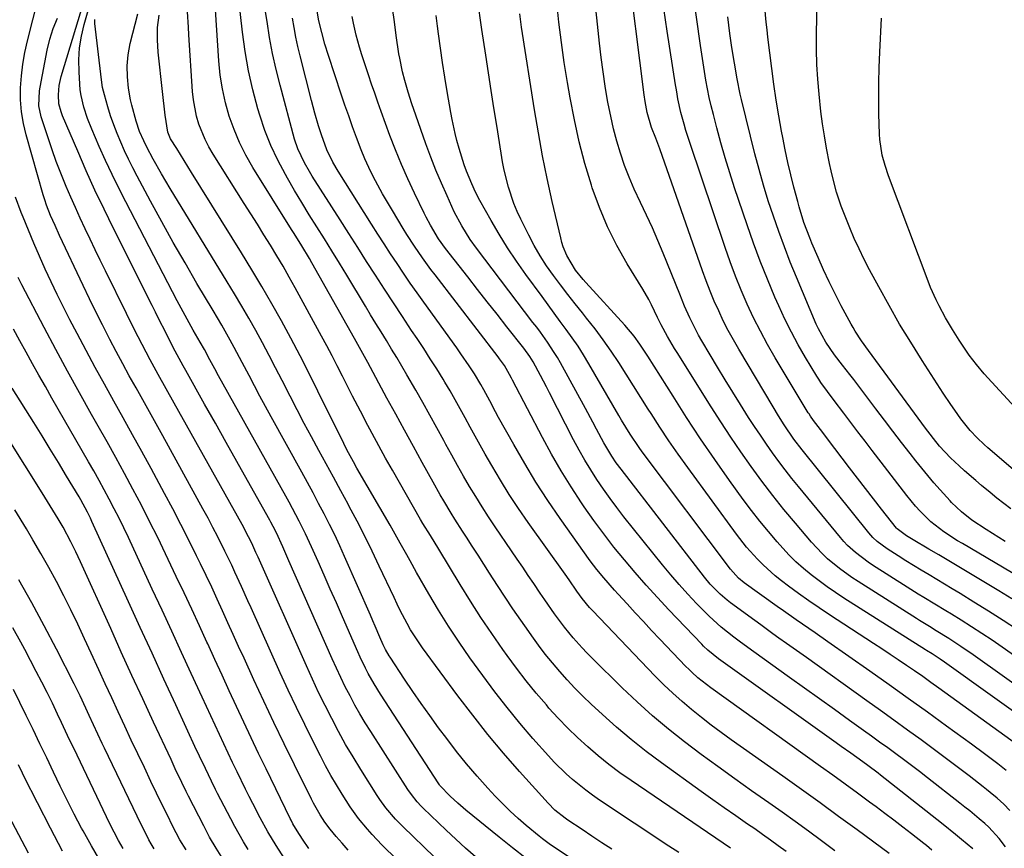
# Model space of a CAD drawing. Units: inches. Extents: x 1831303 to 1836640, y 473856 to 480303.
# Drawn here: x 1833792 to 1834072, y 474985 to 475221 of the extents above; entities that cross this region are included whole.
import ezdxf

# ---------------------------------------------------------------- set-up
doc = ezdxf.new("R2010")
doc.units = ezdxf.units.IN
doc.header["$MEASUREMENT"] = 0
doc.layers.add('7', color=7, linetype='Continuous')
doc.layers.add('8', color=7, linetype='Continuous')

msp = doc.modelspace()

# ---------------------------------------------------------------- linework, layer by layer
at = {"layer": '7', "color": 18}
for points in [[(1834078.83, 475061.22, 1958), (1834060.14, 475072.16, 1958), (1834058.79, 475072.97, 1958), (1834054.83, 475075.5, 1958), (1834051.14, 475078.4, 1958), (1834048.11, 475081.42, 1958), (1834046.79, 475082.86, 1958), (1834044.31, 475085.88, 1958), (1834034.47, 475098.67, 1958), (1834032.44, 475101.32, 1958), (1834030.41, 475103.97, 1958), (1834028.38, 475106.62, 1958), (1834026.36, 475109.27, 1958), (1834023.61, 475112.88, 1958), (1834021.68, 475115.45, 1958), (1834019.81, 475118.06, 1958), (1834019.23, 475118.96, 1958), (1834018.66, 475119.87, 1958), (1834015.48, 475125.13, 1958), (1834013.4, 475128.71, 1958), (1834011.43, 475132.35, 1958), (1834009.59, 475136.06, 1958), (1834007.86, 475139.82, 1958), (1834006.75, 475142.34, 1958), (1834004.6, 475147.42, 1958), (1834002.55, 475152.54, 1958), (1834000.63, 475157.71, 1958), (1833998.8, 475162.91, 1958), (1833995.26, 475173.46, 1958), (1833993.89, 475177.71, 1958), (1833992.57, 475181.97, 1958), (1833991.35, 475186.26, 1958), (1833990.19, 475190.57, 1958), (1833989.21, 475194.38, 1958), (1833988.62, 475196.8, 1958), (1833988.06, 475199.23, 1958), (1833987.1, 475204.13, 1958), (1833986.69, 475206.59, 1958), (1833985.91, 475211.51, 1958), (1833985.55, 475213.98, 1958), (1833981.21, 475245.02, 1958)], [(1834075.84, 475047.61, 1954), (1834071.75, 475050.3, 1954), (1834067.62, 475052.93, 1954), (1834063.45, 475055.51, 1954), (1834059.49, 475057.93, 1954), (1834057.28, 475059.26, 1954), (1834055.07, 475060.6, 1954), (1834052.86, 475061.93, 1954), (1834050.65, 475063.25, 1954), (1834048.44, 475064.58, 1954), (1834046.23, 475065.93, 1954), (1834044.04, 475067.29, 1954), (1834041.85, 475068.65, 1954), (1834038.68, 475070.66, 1954), (1834035.88, 475072.73, 1954), (1834034.62, 475073.93, 1954), (1834034.03, 475074.57, 1954), (1834033.46, 475075.24, 1954), (1834014.47, 475098.84, 1954), (1834012.14, 475101.92, 1954), (1834009.39, 475106.01, 1954), (1834007.79, 475108.56, 1954), (1834006.22, 475111.13, 1954), (1833996.45, 475127.48, 1954), (1833994.91, 475130.16, 1954), (1833993.44, 475132.87, 1954), (1833992.05, 475135.62, 1954), (1833990.73, 475138.41, 1954), (1833989.48, 475141.23, 1954), (1833988.3, 475144.08, 1954), (1833987.19, 475146.96, 1954), (1833986.13, 475149.85, 1954), (1833973.97, 475184.55, 1954), (1833972.83, 475187.63, 1954), (1833971.62, 475190.68, 1954), (1833970.37, 475194.91, 1954), (1833969.81, 475198, 1954), (1833969.53, 475199.99, 1954), (1833964.62, 475238.41, 1954)], [(1834083.38, 475034.35, 1952), (1834071.49, 475042.65, 1952), (1834068.61, 475044.63, 1952), (1834065.71, 475046.57, 1952), (1834062.78, 475048.46, 1952), (1834059.83, 475050.32, 1952), (1834057.03, 475052.05, 1952), (1834055.46, 475053.02, 1952), (1834052.31, 475054.93, 1952), (1834049.14, 475056.84, 1952), (1834047.57, 475057.8, 1952), (1834044.44, 475059.75, 1952), (1834034.56, 475066.01, 1952), (1834033.29, 475066.85, 1952), (1834029.67, 475069.59, 1952), (1834027.44, 475071.65, 1952), (1834026.4, 475072.76, 1952), (1834025.41, 475073.9, 1952), (1834013.48, 475088.37, 1952), (1834011.57, 475090.73, 1952), (1834009.69, 475093.12, 1952), (1834007.86, 475095.55, 1952), (1834006.07, 475098.01, 1952), (1834004.32, 475100.49, 1952), (1834002.6, 475103, 1952), (1834000.92, 475105.54, 1952), (1833999.27, 475108.09, 1952), (1833996.95, 475111.75, 1952), (1833994.74, 475115.27, 1952), (1833992.55, 475118.8, 1952), (1833990.4, 475122.35, 1952), (1833988.27, 475125.92, 1952), (1833985.92, 475129.91, 1952), (1833985.01, 475131.51, 1952), (1833983.32, 475134.76, 1952), (1833982.53, 475136.42, 1952), (1833981.04, 475139.78, 1952), (1833979.63, 475143.17, 1952), (1833974.93, 475154.82, 1952), (1833973.41, 475158.47, 1952), (1833971.84, 475162.1, 1952), (1833970.19, 475165.69, 1952), (1833968.48, 475169.26, 1952), (1833966.67, 475173.12, 1952), (1833965.24, 475176.46, 1952), (1833963.95, 475179.86, 1952), (1833962.76, 475183.3, 1952), (1833961.72, 475186.79, 1952), (1833960.78, 475190.3, 1952), (1833959.97, 475193.85, 1952), (1833959.27, 475197.42, 1952), (1833959.1, 475198.36, 1952), (1833958.43, 475202.43, 1952), (1833957.81, 475206.5, 1952), (1833957.28, 475210.59, 1952), (1833956.8, 475214.68, 1952), (1833955.17, 475230.05, 1952)], [(1833912.01, 474969.58, 1914), (1833894.81, 474986.42, 1914), (1833892, 474989.31, 1914), (1833890.66, 474990.81, 1914), (1833888.09, 474993.91, 1914), (1833885.74, 474997.17, 1914), (1833883.45, 475000.76, 1914), (1833881.83, 475003.44, 1914), (1833880.25, 475006.15, 1914), (1833878.75, 475008.9, 1914), (1833877.3, 475011.68, 1914), (1833875.23, 475015.76, 1914), (1833872.81, 475020.62, 1914), (1833870.44, 475025.49, 1914), (1833868.13, 475030.4, 1914), (1833865.87, 475035.33, 1914), (1833857.52, 475053.85, 1914), (1833856.61, 475055.88, 1914), (1833854.78, 475059.94, 1914), (1833852.95, 475063.99, 1914), (1833852.01, 475066.01, 1914), (1833850.08, 475070.01, 1914), (1833848.05, 475074.08, 1914), (1833846.68, 475076.74, 1914), (1833845.27, 475079.39, 1914), (1833843.84, 475082.02, 1914), (1833832.36, 475102.84, 1914), (1833830.47, 475106.27, 1914), (1833828.57, 475109.69, 1914), (1833826.67, 475113.11, 1914), (1833824.76, 475116.52, 1914), (1833822.86, 475119.94, 1914), (1833820.99, 475123.38, 1914), (1833819.15, 475126.83, 1914), (1833817.33, 475130.29, 1914), (1833815.21, 475134.43, 1914), (1833813.35, 475138.14, 1914), (1833811.53, 475141.88, 1914), (1833809.73, 475145.63, 1914), (1833803, 475159.9, 1914), (1833801.69, 475162.75, 1914), (1833800.43, 475165.62, 1914), (1833799.3, 475168.53, 1914), (1833798.8, 475170.01, 1914), (1833798.34, 475171.51, 1914), (1833793.48, 475188.52, 1914), (1833792.71, 475191.82, 1914), (1833792.15, 475195.15, 1914), (1833791.9, 475198.52, 1914), (1833791.88, 475201.91, 1914), (1833792.12, 475205.31, 1914), (1833792.5, 475208.68, 1914), (1833793.1, 475212.03, 1914), (1833793.83, 475215.35, 1914), (1833796.89, 475227.39, 1914)], [(1834023.84, 474984.71, 1932), (1834020.02, 474987.55, 1932), (1834016.29, 474990.29, 1932), (1834012.55, 474993.01, 1932), (1834008.78, 474995.7, 1932), (1834005, 474998.36, 1932), (1834000.1, 475001.78, 1932), (1833995.29, 475005.19, 1932), (1833990.5, 475008.64, 1932), (1833985.76, 475012.14, 1932), (1833981.04, 475015.69, 1932), (1833976.42, 475019.36, 1932), (1833971.9, 475023.13, 1932), (1833967.53, 475027.07, 1932), (1833963.25, 475031.12, 1932), (1833954.59, 475039.64, 1932), (1833953.21, 475041.02, 1932), (1833951.87, 475042.43, 1932), (1833949.27, 475045.33, 1932), (1833946.8, 475048.35, 1932), (1833943.95, 475052.19, 1932), (1833941.2, 475056.1, 1932), (1833939.85, 475058.08, 1932), (1833938.05, 475060.75, 1932), (1833936.48, 475063.09, 1932), (1833934.91, 475065.42, 1932), (1833933.34, 475067.74, 1932), (1833931.76, 475070.07, 1932), (1833927.08, 475076.92, 1932), (1833925.19, 475079.76, 1932), (1833923.33, 475082.63, 1932), (1833921.52, 475085.53, 1932), (1833919.76, 475088.45, 1932), (1833918.04, 475091.4, 1932), (1833916.34, 475094.37, 1932), (1833914.68, 475097.35, 1932), (1833913.05, 475100.35, 1932), (1833912.4, 475101.55, 1932), (1833910.44, 475105.15, 1932), (1833908.46, 475108.74, 1932), (1833906.45, 475112.31, 1932), (1833904.42, 475115.87, 1932), (1833901.91, 475120.2, 1932), (1833900.47, 475122.66, 1932), (1833899.02, 475125.12, 1932), (1833897.55, 475127.56, 1932), (1833896.07, 475129.99, 1932), (1833894.57, 475132.42, 1932), (1833893.09, 475134.85, 1932), (1833891.6, 475137.29, 1932), (1833890.13, 475139.73, 1932), (1833884.8, 475148.55, 1932), (1833882.69, 475152.02, 1932), (1833880.57, 475155.48, 1932), (1833878.43, 475158.92, 1932), (1833876.27, 475162.36, 1932), (1833874.13, 475165.8, 1932), (1833872.01, 475169.26, 1932), (1833869.93, 475172.75, 1932), (1833867.88, 475176.25, 1932), (1833867.3, 475177.26, 1932), (1833865.13, 475181.34, 1932), (1833863.16, 475185.51, 1932), (1833861.48, 475189.8, 1932), (1833860.01, 475194.18, 1932), (1833859.47, 475195.98, 1932), (1833858.02, 475201.36, 1932), (1833856.77, 475206.78, 1932), (1833855.82, 475212.25, 1932), (1833855.06, 475217.77, 1932), (1833854.04, 475227.1, 1932)], [(1834074.64, 475093.23, 1964), (1834067.41, 475099.41, 1964), (1834066.35, 475100.35, 1964), (1834064.31, 475102.3, 1964), (1834062.39, 475104.37, 1964), (1834059.75, 475107.68, 1964), (1834057.98, 475110.16, 1964), (1834056.86, 475111.77, 1964), (1834054.69, 475115.03, 1964), (1834048.67, 475124.33, 1964), (1834045.43, 475129.48, 1964), (1834042.28, 475134.67, 1964), (1834039.25, 475139.95, 1964), (1834036.32, 475145.27, 1964), (1834033.71, 475150.16, 1964), (1834032.19, 475153.1, 1964), (1834030.73, 475156.07, 1964), (1834029.36, 475159.08, 1964), (1834028.06, 475162.12, 1964), (1834026.36, 475166.31, 1964), (1834025.63, 475168.27, 1964), (1834024.33, 475172.26, 1964), (1834023.23, 475176.3, 1964), (1834022.76, 475178.35, 1964), (1834022.33, 475180.4, 1964), (1834021.48, 475184.8, 1964), (1834020.87, 475188.26, 1964), (1834020.31, 475191.72, 1964), (1834019.85, 475195.19, 1964), (1834019.31, 475200.14, 1964), (1834018.96, 475204.36, 1964), (1834018.71, 475208.59, 1964), (1834018.6, 475212.82, 1964), (1834018.59, 475217.06, 1964), (1834018.74, 475227.59, 1964)], [(1833921.46, 474982.96, 1918), (1833918.61, 474985.44, 1918), (1833915.82, 474987.99, 1918), (1833913.06, 474990.58, 1918), (1833906.59, 474996.8, 1918), (1833905.98, 474997.41, 1918), (1833904.81, 474998.67, 1918), (1833903.2, 475000.68, 1918), (1833902.23, 475002.1, 1918), (1833891.61, 475018.64, 1918), (1833890.06, 475021.13, 1918), (1833888.56, 475023.64, 1918), (1833887.12, 475026.19, 1918), (1833885.72, 475028.77, 1918), (1833884.38, 475031.38, 1918), (1833883.08, 475034.01, 1918), (1833881.84, 475036.66, 1918), (1833880.63, 475039.33, 1918), (1833868.33, 475067.28, 1918), (1833867.74, 475068.62, 1918), (1833866.56, 475071.28, 1918), (1833864.75, 475075.25, 1918), (1833863.83, 475077.07, 1918), (1833863.18, 475078.27, 1918), (1833862.85, 475078.86, 1918), (1833856.55, 475090.09, 1918), (1833853.49, 475095.54, 1918), (1833850.43, 475100.99, 1918), (1833847.37, 475106.45, 1918), (1833844.31, 475111.9, 1918), (1833838.94, 475121.46, 1918), (1833838.18, 475122.8, 1918), (1833835.93, 475126.94, 1918), (1833834.81, 475129.12, 1918), (1833833.23, 475132.25, 1918), (1833831.27, 475136.1, 1918), (1833830.3, 475138.03, 1918), (1833829.33, 475139.96, 1918), (1833818.33, 475161.9, 1918), (1833815.67, 475167.35, 1918), (1833813.07, 475172.82, 1918), (1833810.58, 475178.34, 1918), (1833808.15, 475183.9, 1918), (1833803.86, 475193.96, 1918), (1833803.43, 475195.06, 1918), (1833802.82, 475197.34, 1918), (1833802.71, 475199.98, 1918), (1833802.88, 475202.59, 1918), (1833803.44, 475205.16, 1918), (1833809.19, 475224.23, 1918)], [(1834063.08, 474985.25, 1938), (1834059.93, 474987.87, 1938), (1834058.18, 474989.31, 1938), (1834054.65, 474992.17, 1938), (1834052.87, 474993.59, 1938), (1834036.85, 475006.2, 1938), (1834036.13, 475006.75, 1938), (1834033.24, 475008.94, 1938), (1834031.77, 475010.01, 1938), (1834028.37, 475012.45, 1938), (1834025.61, 475014.42, 1938), (1834024.23, 475015.41, 1938), (1833990.72, 475039.38, 1938), (1833987.61, 475041.85, 1938), (1833986.45, 475042.94, 1938), (1833985.9, 475043.51, 1938), (1833976.52, 475053.33, 1938), (1833973.27, 475056.79, 1938), (1833970.08, 475060.3, 1938), (1833966.95, 475063.88, 1938), (1833963.88, 475067.49, 1938), (1833960.89, 475071.18, 1938), (1833957.98, 475074.93, 1938), (1833955.18, 475078.76, 1938), (1833952.45, 475082.65, 1938), (1833951.69, 475083.77, 1938), (1833948.72, 475088.31, 1938), (1833945.85, 475092.91, 1938), (1833943.14, 475097.6, 1938), (1833940.54, 475102.36, 1938), (1833931.97, 475118.7, 1938), (1833931.69, 475119.23, 1938), (1833931.15, 475120.29, 1938), (1833929.68, 475122.88, 1938), (1833928.34, 475124.78, 1938), (1833927.92, 475125.35, 1938), (1833909.98, 475148.65, 1938), (1833908.76, 475150.25, 1938), (1833906.4, 475153.51, 1938), (1833904.13, 475156.83, 1938), (1833901.95, 475160.21, 1938), (1833900.89, 475161.92, 1938), (1833897.78, 475167, 1938), (1833896.36, 475169.39, 1938), (1833894.97, 475171.8, 1938), (1833893.64, 475174.25, 1938), (1833892.34, 475176.71, 1938), (1833891.12, 475179.21, 1938), (1833889.96, 475181.74, 1938), (1833888.89, 475184.31, 1938), (1833887.55, 475187.8, 1938), (1833886.44, 475190.87, 1938), (1833885.34, 475193.95, 1938), (1833884.28, 475197.03, 1938), (1833883.24, 475200.13, 1938), (1833879.59, 475211.13, 1938), (1833878.57, 475214.39, 1938), (1833877.65, 475217.68, 1938), (1833876.83, 475221, 1938), (1833876.36, 475223.78, 1938)], [(1834073.66, 474996.18, 1942), (1834071.92, 474997.97, 1942), (1834070.02, 474999.68, 1942), (1834068.05, 475001.32, 1942), (1834067.05, 475002.12, 1942), (1834066.05, 475002.91, 1942), (1834062.07, 475005.99, 1942), (1834059.06, 475008.3, 1942), (1834056.04, 475010.59, 1942), (1834053, 475012.86, 1942), (1834049.94, 475015.11, 1942), (1834048.37, 475016.25, 1942), (1834044.52, 475019.06, 1942), (1834040.66, 475021.85, 1942), (1834036.8, 475024.64, 1942), (1834032.92, 475027.41, 1942), (1834015.7, 475039.7, 1942), (1834011.93, 475042.38, 1942), (1834010.05, 475043.71, 1942), (1834007.85, 475045.27, 1942), (1834006.13, 475046.5, 1942), (1834002.7, 475048.98, 1942), (1834000.99, 475050.23, 1942), (1833994.14, 475055.28, 1942), (1833993.1, 475056.09, 1942), (1833991.11, 475057.79, 1942), (1833988.35, 475060.59, 1942), (1833986.68, 475062.62, 1942), (1833962.92, 475093.35, 1942), (1833961.57, 475095.15, 1942), (1833960.3, 475097.01, 1942), (1833958.55, 475099.89, 1942), (1833958.01, 475100.88, 1942), (1833955.96, 475104.77, 1942), (1833954.91, 475106.73, 1942), (1833952.79, 475110.63, 1942), (1833945.67, 475123.59, 1942), (1833944.8, 475125.11, 1942), (1833943.9, 475126.6, 1942), (1833941.97, 475129.51, 1942), (1833939.93, 475132.34, 1942), (1833938.89, 475133.75, 1942), (1833937.84, 475135.14, 1942), (1833921.75, 475156.29, 1942), (1833919.97, 475158.75, 1942), (1833917.53, 475162.61, 1942), (1833915.43, 475166.66, 1942), (1833913.36, 475171.17, 1942), (1833911.74, 475174.83, 1942), (1833910.18, 475178.52, 1942), (1833908.73, 475182.24, 1942), (1833907.33, 475186, 1942), (1833904.44, 475194.13, 1942), (1833903.31, 475197.4, 1942), (1833902.26, 475200.69, 1942), (1833901.29, 475204, 1942), (1833900.65, 475206.52, 1942), (1833899.88, 475210.35, 1942), (1833899.67, 475211.63, 1942), (1833898.91, 475216.82, 1942), (1833898.36, 475220.71, 1942), (1833897.83, 475224.6, 1942)], [(1834075.61, 475014.99, 1946), (1834053.44, 475031.01, 1946), (1834051.15, 475032.65, 1946), (1834048.85, 475034.28, 1946), (1834046.54, 475035.88, 1946), (1834044.22, 475037.48, 1946), (1834041.89, 475039.05, 1946), (1834039.55, 475040.62, 1946), (1834037.21, 475042.17, 1946), (1834034.85, 475043.71, 1946), (1834022.3, 475051.86, 1946), (1834019.32, 475053.83, 1946), (1834016.38, 475055.85, 1946), (1834013.48, 475057.93, 1946), (1834010.61, 475060.05, 1946), (1834008.6, 475061.56, 1946), (1834006.79, 475063, 1946), (1834003.37, 475066.07, 1946), (1834001.75, 475067.71, 1946), (1833998.69, 475071.17, 1946), (1833995.85, 475074.8, 1946), (1833981.9, 475093.82, 1946), (1833979.19, 475097.6, 1946), (1833976.54, 475101.42, 1946), (1833973.97, 475105.3, 1946), (1833971.46, 475109.21, 1946), (1833970.69, 475110.45, 1946), (1833968.6, 475113.77, 1946), (1833966.51, 475117.09, 1946), (1833964.4, 475120.39, 1946), (1833962.28, 475123.69, 1946), (1833960.11, 475126.95, 1946), (1833957.87, 475130.16, 1946), (1833955.52, 475133.29, 1946), (1833953.1, 475136.38, 1946), (1833951.92, 475137.83, 1946), (1833949.81, 475140.47, 1946), (1833947.73, 475143.13, 1946), (1833945.68, 475145.81, 1946), (1833943.66, 475148.51, 1946), (1833941.73, 475151.28, 1946), (1833939.9, 475154.1, 1946), (1833938.22, 475157.01, 1946), (1833936.64, 475159.99, 1946), (1833934.38, 475164.53, 1946), (1833933.35, 475166.76, 1946), (1833932.4, 475169.02, 1946), (1833930.85, 475173.68, 1946), (1833929.65, 475178.46, 1946), (1833929.17, 475180.87, 1946), (1833928.75, 475183.3, 1946), (1833927.51, 475191.2, 1946), (1833926.73, 475196.21, 1946), (1833925.96, 475201.21, 1946), (1833925.18, 475206.21, 1946), (1833924.41, 475211.22, 1946), (1833923.29, 475218.54, 1946), (1833922.89, 475221.23, 1946), (1833922.4, 475224.61, 1946)], [(1834074.22, 475056.44, 1956), (1834070.51, 475058.69, 1956), (1834061.95, 475063.82, 1956), (1834059.1, 475065.52, 1956), (1834056.26, 475067.22, 1956), (1834053.42, 475068.92, 1956), (1834050.57, 475070.61, 1956), (1834046.13, 475073.26, 1956), (1834044.27, 475074.39, 1956), (1834041.56, 475076.36, 1956), (1834041.41, 475076.54, 1956), (1834037.1, 475081.99, 1956), (1834034.81, 475084.91, 1956), (1834032.53, 475087.83, 1956), (1834030.27, 475090.77, 1956), (1834028.02, 475093.72, 1956), (1834021.77, 475101.95, 1956), (1834020.36, 475103.81, 1956), (1834017.76, 475107.21, 1956), (1834016.87, 475108.44, 1956), (1834016.46, 475109.08, 1956), (1834016.26, 475109.4, 1956), (1834006.83, 475125.09, 1956), (1834004.67, 475128.83, 1956), (1834002.61, 475132.62, 1956), (1834000.67, 475136.48, 1956), (1833998.83, 475140.38, 1956), (1833997.12, 475144.34, 1956), (1833995.48, 475148.34, 1956), (1833993.96, 475152.38, 1956), (1833992.53, 475156.45, 1956), (1833982.49, 475186.37, 1956), (1833981.39, 475189.83, 1956), (1833980.88, 475191.58, 1956), (1833979.99, 475194.9, 1956), (1833979.12, 475198.84, 1956), (1833978.78, 475200.82, 1956), (1833978.62, 475201.82, 1956), (1833978.46, 475202.81, 1956), (1833976.09, 475218.11, 1956), (1833975.11, 475224.56, 1956)], [(1834073.94, 475082.1, 1962), (1834069.98, 475085.11, 1962), (1834068.04, 475086.66, 1962), (1834065.55, 475088.72, 1962), (1834063.94, 475090.09, 1962), (1834060.77, 475092.88, 1962), (1834059.2, 475094.31, 1962), (1834056.79, 475096.56, 1962), (1834053.62, 475099.91, 1962), (1834051.89, 475102.07, 1962), (1834049.39, 475105.38, 1962), (1834048.57, 475106.49, 1962), (1834033.39, 475127.19, 1962), (1834031.44, 475129.91, 1962), (1834029.59, 475132.69, 1962), (1834029.02, 475133.65, 1962), (1834028.48, 475134.62, 1962), (1834025.66, 475139.86, 1962), (1834023.9, 475143.24, 1962), (1834022.2, 475146.65, 1962), (1834020.59, 475150.11, 1962), (1834019.04, 475153.6, 1962), (1834017.27, 475157.73, 1962), (1834016.67, 475159.18, 1962), (1834015.03, 475163.58, 1962), (1834013.64, 475168.07, 1962), (1834013.23, 475169.59, 1962), (1834012.18, 475173.61, 1962), (1834011.3, 475177.15, 1962), (1834010.47, 475180.7, 1962), (1834009.71, 475184.26, 1962), (1834009, 475187.84, 1962), (1834008.67, 475189.56, 1962), (1834007.87, 475194.01, 1962), (1834007.13, 475198.47, 1962), (1834006.47, 475202.95, 1962), (1834005.87, 475207.43, 1962), (1834004.75, 475216.35, 1962), (1834004.5, 475218.48, 1962), (1834004.26, 475220.62, 1962), (1834003.86, 475224.9, 1962)], [(1833918.79, 474974.16, 1916), (1833900.72, 474991.63, 1916), (1833898.71, 474993.68, 1916), (1833895.92, 474996.96, 1916), (1833894.23, 474999.28, 1916), (1833893.44, 475000.47, 1916), (1833888.78, 475007.85, 1916), (1833886.6, 475011.4, 1916), (1833884.48, 475014.99, 1916), (1833882.46, 475018.63, 1916), (1833880.5, 475022.31, 1916), (1833878.62, 475026.03, 1916), (1833876.79, 475029.77, 1916), (1833875.02, 475033.54, 1916), (1833873.29, 475037.33, 1916), (1833859.54, 475068.25, 1916), (1833858.94, 475069.6, 1916), (1833857.72, 475072.3, 1916), (1833856.84, 475074.08, 1916), (1833854.97, 475077.61, 1916), (1833835.66, 475112.15, 1916), (1833833.38, 475116.24, 1916), (1833831.09, 475120.33, 1916), (1833828.84, 475124.44, 1916), (1833826.53, 475128.83, 1916), (1833824.26, 475133.26, 1916), (1833822.05, 475137.7, 1916), (1833816.06, 475149.87, 1916), (1833814.6, 475152.84, 1916), (1833813.15, 475155.82, 1916), (1833811.72, 475158.81, 1916), (1833810.3, 475161.8, 1916), (1833808.9, 475164.8, 1916), (1833807.52, 475167.82, 1916), (1833806.19, 475170.85, 1916), (1833804.87, 475173.89, 1916), (1833803.34, 475177.64, 1916), (1833802.05, 475180.96, 1916), (1833800.85, 475184.31, 1916), (1833799.71, 475187.68, 1916), (1833797.75, 475193.72, 1916), (1833797.13, 475196.85, 1916), (1833797.31, 475201.11, 1916), (1833797.48, 475202.17, 1916), (1833799.46, 475212.63, 1916), (1833800.22, 475215.76, 1916), (1833801.17, 475218.82, 1916), (1833802.42, 475221.77, 1916)], [(1833949.92, 474981.6, 1922), (1833942.49, 474986.69, 1922), (1833940.57, 474988.07, 1922), (1833939.64, 474988.8, 1922), (1833935.88, 474991.91, 1922), (1833933.6, 474993.9, 1922), (1833931.36, 474995.94, 1922), (1833929.21, 474998.06, 1922), (1833927.11, 475000.24, 1922), (1833924.99, 475002.53, 1922), (1833921.92, 475005.94, 1922), (1833918.94, 475009.41, 1922), (1833916.06, 475012.98, 1922), (1833913.27, 475016.62, 1922), (1833910.94, 475019.74, 1922), (1833908.44, 475023.16, 1922), (1833905.98, 475026.6, 1922), (1833903.58, 475030.08, 1922), (1833901.22, 475033.58, 1922), (1833897.11, 475039.79, 1922), (1833896.84, 475040.21, 1922), (1833895.83, 475041.99, 1922), (1833895.18, 475043.37, 1922), (1833894.25, 475045.54, 1922), (1833892.9, 475048.65, 1922), (1833892.22, 475050.21, 1922), (1833891.54, 475051.76, 1922), (1833884.18, 475068.49, 1922), (1833882.79, 475071.56, 1922), (1833881.36, 475074.61, 1922), (1833879.87, 475077.64, 1922), (1833878.34, 475080.64, 1922), (1833876.77, 475083.62, 1922), (1833875.18, 475086.6, 1922), (1833873.57, 475089.56, 1922), (1833871.95, 475092.52, 1922), (1833863.23, 475108.27, 1922), (1833861.63, 475111.18, 1922), (1833860.05, 475114.1, 1922), (1833858.49, 475117.04, 1922), (1833856.95, 475119.98, 1922), (1833855, 475123.73, 1922), (1833852.72, 475127.99, 1922), (1833851.56, 475130.11, 1922), (1833849.18, 475134.32, 1922), (1833847.97, 475136.41, 1922), (1833846.74, 475138.49, 1922), (1833842.12, 475146.26, 1922), (1833838.72, 475152.06, 1922), (1833835.37, 475157.89, 1922), (1833832.11, 475163.77, 1922), (1833828.9, 475169.68, 1922), (1833825.09, 475176.8, 1922), (1833823.86, 475179.19, 1922), (1833822.66, 475181.59, 1922), (1833821.51, 475184.01, 1922), (1833820.4, 475186.46, 1922), (1833819.37, 475188.93, 1922), (1833818.41, 475191.43, 1922), (1833817.54, 475193.97, 1922), (1833816.74, 475196.53, 1922), (1833815.75, 475199.93, 1922), (1833815.23, 475202.04, 1922), (1833814.9, 475204.18, 1922), (1833813.08, 475220.24, 1922), (1833813.01, 475221.44, 1922)], [(1833960.29, 474985.13, 1924), (1833957.46, 474986.98, 1924), (1833954.63, 474988.83, 1924), (1833951.81, 474990.7, 1924), (1833947.73, 474993.41, 1924), (1833946.97, 474993.94, 1924), (1833944.08, 474996.25, 1924), (1833942.12, 474998.22, 1924), (1833934.04, 475007.22, 1924), (1833929.46, 475012.47, 1924), (1833924.98, 475017.81, 1924), (1833920.66, 475023.27, 1924), (1833916.45, 475028.82, 1924), (1833906.37, 475042.48, 1924), (1833905.19, 475044.16, 1924), (1833902.98, 475047.63, 1924), (1833901.96, 475049.42, 1924), (1833900.05, 475053.07, 1924), (1833899.14, 475054.91, 1924), (1833898.25, 475056.77, 1924), (1833894.04, 475065.77, 1924), (1833891.99, 475070.04, 1924), (1833889.9, 475074.29, 1924), (1833887.73, 475078.51, 1924), (1833885.51, 475082.7, 1924), (1833885.16, 475083.35, 1924), (1833883.08, 475087.19, 1924), (1833880.99, 475091.03, 1924), (1833878.9, 475094.87, 1924), (1833876.8, 475098.7, 1924), (1833874.72, 475102.54, 1924), (1833872.66, 475106.4, 1924), (1833870.64, 475110.27, 1924), (1833868.64, 475114.16, 1924), (1833866.38, 475118.63, 1924), (1833864.54, 475122.2, 1924), (1833862.68, 475125.76, 1924), (1833860.78, 475129.3, 1924), (1833858.85, 475132.82, 1924), (1833856.88, 475136.32, 1924), (1833854.89, 475139.81, 1924), (1833852.84, 475143.26, 1924), (1833850.77, 475146.7, 1924), (1833834.49, 475173.3, 1924), (1833833.24, 475175.37, 1924), (1833832.02, 475177.45, 1924), (1833829.65, 475181.65, 1924), (1833827.82, 475185.02, 1924), (1833826.95, 475186.8, 1924), (1833825.78, 475189.54, 1924), (1833824.76, 475192.49, 1924), (1833823.55, 475197.01, 1924), (1833823.24, 475198.54, 1924), (1833822.66, 475201.85, 1924), (1833822.3, 475205.04, 1924), (1833822.22, 475208.21, 1924), (1833822.54, 475211.37, 1924), (1833823.14, 475214.52, 1924), (1833825.3, 475222.98, 1924)], [(1833979.38, 474984.17, 1926), (1833976.57, 474986.03, 1926), (1833956.82, 474999.13, 1926), (1833954.83, 475000.5, 1926), (1833952.88, 475001.92, 1926), (1833949.12, 475004.95, 1926), (1833947.32, 475006.56, 1926), (1833943.88, 475009.95, 1926), (1833942.24, 475011.72, 1926), (1833937.84, 475016.69, 1926), (1833934.1, 475021.03, 1926), (1833930.45, 475025.45, 1926), (1833926.94, 475029.98, 1926), (1833923.52, 475034.58, 1926), (1833919.86, 475039.67, 1926), (1833916.77, 475044.11, 1926), (1833913.77, 475048.6, 1926), (1833910.92, 475053.19, 1926), (1833908.16, 475057.84, 1926), (1833904.7, 475063.88, 1926), (1833902.81, 475067.24, 1926), (1833901.88, 475068.93, 1926), (1833900.03, 475072.32, 1926), (1833899.1, 475074.01, 1926), (1833897.18, 475077.37, 1926), (1833887.7, 475093.68, 1926), (1833886.72, 475095.4, 1926), (1833885.29, 475098.01, 1926), (1833884.38, 475099.77, 1926), (1833883.94, 475100.65, 1926), (1833876.56, 475115.61, 1926), (1833874.04, 475120.64, 1926), (1833871.48, 475125.64, 1926), (1833868.85, 475130.61, 1926), (1833866.17, 475135.55, 1926), (1833863.42, 475140.46, 1926), (1833860.62, 475145.33, 1926), (1833857.74, 475150.15, 1926), (1833854.81, 475154.95, 1926), (1833840.59, 475177.79, 1926), (1833839.53, 475179.5, 1926), (1833837.41, 475182.91, 1926), (1833836.35, 475184.62, 1926), (1833834.63, 475187.45, 1926), (1833833.81, 475189.36, 1926), (1833833.06, 475194.11, 1926), (1833832.89, 475195.82, 1926), (1833832.54, 475199.23, 1926), (1833832.35, 475200.93, 1926), (1833831.07, 475212.13, 1926), (1833830.86, 475215.65, 1926), (1833830.91, 475219.15, 1926), (1833831.33, 475222.62, 1926)], [(1833994.14, 474985.39, 1928), (1833991.99, 474986.85, 1928), (1833965.78, 475004.66, 1928), (1833962.58, 475006.92, 1928), (1833959.45, 475009.26, 1928), (1833956.41, 475011.72, 1928), (1833953.42, 475014.25, 1928), (1833950.54, 475016.9, 1928), (1833947.73, 475019.62, 1928), (1833945.02, 475022.45, 1928), (1833942.39, 475025.34, 1928), (1833941.64, 475026.2, 1928), (1833938.74, 475029.61, 1928), (1833935.9, 475033.09, 1928), (1833933.17, 475036.64, 1928), (1833930.52, 475040.25, 1928), (1833929.28, 475041.98, 1928), (1833926.11, 475046.53, 1928), (1833923.01, 475051.13, 1928), (1833920.01, 475055.8, 1928), (1833917.08, 475060.51, 1928), (1833910.99, 475070.56, 1928), (1833908.6, 475074.44, 1928), (1833906.49, 475077.87, 1928), (1833905.81, 475079.03, 1928), (1833897.81, 475093.03, 1928), (1833895.85, 475096.51, 1928), (1833893.92, 475100, 1928), (1833892.02, 475103.51, 1928), (1833890.15, 475107.04, 1928), (1833889.43, 475108.41, 1928), (1833887.95, 475111.26, 1928), (1833886.47, 475114.12, 1928), (1833885.01, 475116.99, 1928), (1833883.56, 475119.86, 1928), (1833882.1, 475122.73, 1928), (1833880.62, 475125.58, 1928), (1833879.11, 475128.43, 1928), (1833877.59, 475131.26, 1928), (1833870.12, 475145, 1928), (1833868.42, 475148.07, 1928), (1833866.68, 475151.12, 1928), (1833864.88, 475154.14, 1928), (1833863.05, 475157.14, 1928), (1833861.19, 475160.12, 1928), (1833859.33, 475163.09, 1928), (1833857.45, 475166.07, 1928), (1833855.58, 475169.04, 1928), (1833846.71, 475183.05, 1928), (1833845.51, 475185.1, 1928), (1833844.42, 475187.2, 1928), (1833842.67, 475191.62, 1928), (1833842.02, 475193.9, 1928), (1833841.13, 475198.55, 1928), (1833840.89, 475200.92, 1928), (1833839.85, 475217.06, 1928), (1833839.71, 475219.22, 1928), (1833839.4, 475223.54, 1928)], [(1834039.32, 474983.89, 1934), (1834030.15, 474990.63, 1934), (1834024.89, 474994.48, 1934), (1834019.62, 474998.31, 1934), (1834014.32, 475002.11, 1934), (1834009.02, 475005.89, 1934), (1833994.32, 475016.3, 1934), (1833991.44, 475018.38, 1934), (1833988.59, 475020.5, 1934), (1833985.79, 475022.67, 1934), (1833983.01, 475024.88, 1934), (1833980.3, 475027.17, 1934), (1833977.65, 475029.52, 1934), (1833975.09, 475031.97, 1934), (1833972.59, 475034.49, 1934), (1833954.87, 475052.98, 1934), (1833953.97, 475053.95, 1934), (1833951.85, 475056.51, 1934), (1833950.34, 475058.62, 1934), (1833948.1, 475061.82, 1934), (1833946.97, 475063.42, 1934), (1833936.47, 475078.21, 1934), (1833933.75, 475082.17, 1934), (1833931.09, 475086.18, 1934), (1833928.55, 475090.26, 1934), (1833926.09, 475094.39, 1934), (1833924.22, 475097.62, 1934), (1833922.76, 475100.18, 1934), (1833921.32, 475102.75, 1934), (1833919.92, 475105.33, 1934), (1833918.53, 475107.93, 1934), (1833917.14, 475110.52, 1934), (1833915.71, 475113.1, 1934), (1833914.24, 475115.64, 1934), (1833912.73, 475118.17, 1934), (1833912.22, 475118.99, 1934), (1833910.42, 475121.91, 1934), (1833908.59, 475124.8, 1934), (1833906.72, 475127.68, 1934), (1833904.83, 475130.53, 1934), (1833903.25, 475132.88, 1934), (1833900.65, 475136.78, 1934), (1833898.07, 475140.69, 1934), (1833895.51, 475144.62, 1934), (1833892.98, 475148.57, 1934), (1833890.45, 475152.52, 1934), (1833887.93, 475156.48, 1934), (1833885.41, 475160.43, 1934), (1833882.89, 475164.38, 1934), (1833874.96, 475176.82, 1934), (1833874.19, 475178.07, 1934), (1833872.72, 475180.61, 1934), (1833870.81, 475184.58, 1934), (1833869.91, 475187.36, 1934), (1833865.81, 475202.69, 1934), (1833864.69, 475207.19, 1934), (1833863.68, 475211.71, 1934), (1833862.83, 475216.26, 1934), (1833862.09, 475220.83, 1934), (1833861.69, 475223.61, 1934)], [(1834051.4, 474984.89, 1936), (1834049.94, 474986.15, 1936), (1834049.19, 474986.76, 1936), (1834045.69, 474989.48, 1936), (1834043.17, 474991.43, 1936), (1834040.64, 474993.37, 1936), (1834038.1, 474995.28, 1936), (1834035.55, 474997.19, 1936), (1834033.72, 474998.54, 1936), (1834030.24, 475001.11, 1936), (1834026.75, 475003.66, 1936), (1834023.25, 475006.2, 1936), (1834019.74, 475008.73, 1936), (1833988.5, 475031.09, 1936), (1833984.79, 475033.98, 1936), (1833983.04, 475035.54, 1936), (1833982.2, 475036.36, 1936), (1833981.38, 475037.2, 1936), (1833974, 475044.96, 1936), (1833971.64, 475047.45, 1936), (1833969.3, 475049.95, 1936), (1833966.96, 475052.45, 1936), (1833964.64, 475054.97, 1936), (1833962.11, 475057.72, 1936), (1833961.06, 475058.87, 1936), (1833957.97, 475062.38, 1936), (1833956, 475064.79, 1936), (1833954.15, 475067.29, 1936), (1833945.6, 475079.34, 1936), (1833942.09, 475084.46, 1936), (1833938.69, 475089.66, 1936), (1833935.47, 475094.96, 1936), (1833932.36, 475100.34, 1936), (1833928.04, 475108.09, 1936), (1833927.19, 475109.65, 1936), (1833925.51, 475112.78, 1936), (1833923.86, 475115.92, 1936), (1833922.99, 475117.47, 1936), (1833921.15, 475120.51, 1936), (1833919.68, 475122.77, 1936), (1833917.33, 475126.22, 1936), (1833916.13, 475127.92, 1936), (1833906.75, 475140.89, 1936), (1833904.81, 475143.61, 1936), (1833902.88, 475146.35, 1936), (1833900.99, 475149.12, 1936), (1833899.13, 475151.9, 1936), (1833897.28, 475154.69, 1936), (1833895.46, 475157.5, 1936), (1833893.65, 475160.31, 1936), (1833891.85, 475163.14, 1936), (1833882.35, 475178.21, 1936), (1833880.85, 475180.74, 1936), (1833879.14, 475184.26, 1936), (1833877.58, 475188.59, 1936), (1833876.77, 475191.11, 1936), (1833875.68, 475194.72, 1936), (1833874.71, 475198.36, 1936), (1833871.51, 475211.07, 1936), (1833870.88, 475213.73, 1936), (1833870.31, 475216.4, 1936), (1833869.8, 475219.09, 1936), (1833869.35, 475221.78, 1936)], [(1834072.65, 475007.59, 1944), (1834070.2, 475009.47, 1944), (1834066.48, 475012.28, 1944), (1834062.73, 475015.04, 1944), (1834055.64, 475020.19, 1944), (1834050.19, 475024.12, 1944), (1834044.74, 475028.04, 1944), (1834039.27, 475031.93, 1944), (1834033.79, 475035.8, 1944), (1834021.86, 475044.19, 1944), (1834018.24, 475046.71, 1944), (1834014.6, 475049.21, 1944), (1834012.79, 475050.46, 1944), (1834009.17, 475052.98, 1944), (1834007.37, 475054.26, 1944), (1833998.02, 475060.96, 1944), (1833996.39, 475062.27, 1944), (1833994.05, 475064.84, 1944), (1833968.95, 475098.29, 1944), (1833968.05, 475099.53, 1944), (1833965.48, 475103.35, 1944), (1833963.08, 475107.29, 1944), (1833962.3, 475108.61, 1944), (1833953.73, 475123.37, 1944), (1833952.22, 475125.87, 1944), (1833950.66, 475128.33, 1944), (1833949.02, 475130.73, 1944), (1833947.33, 475133.1, 1944), (1833945.59, 475135.44, 1944), (1833943.86, 475137.79, 1944), (1833942.13, 475140.14, 1944), (1833940.41, 475142.49, 1944), (1833935.76, 475148.82, 1944), (1833933.12, 475152.55, 1944), (1833930.59, 475156.35, 1944), (1833928.19, 475160.23, 1944), (1833925.9, 475164.18, 1944), (1833922.72, 475169.88, 1944), (1833921.5, 475172.2, 1944), (1833920.39, 475174.57, 1944), (1833918.9, 475178.21, 1944), (1833918.25, 475180.02, 1944), (1833916.78, 475184.64, 1944), (1833916.15, 475186.98, 1944), (1833915.66, 475188.95, 1944), (1833914.8, 475192.9, 1944), (1833914.43, 475194.89, 1944), (1833913.39, 475200.91, 1944), (1833912.7, 475205.01, 1944), (1833912.06, 475209.11, 1944), (1833911.46, 475213.23, 1944), (1833910.9, 475217.35, 1944), (1833910.62, 475219.5, 1944), (1833910.26, 475222.55, 1944)], [(1834081.73, 475019.28, 1948), (1834055.01, 475038.43, 1948), (1834053.86, 475039.23, 1948), (1834051.52, 475040.75, 1948), (1834049.93, 475041.72, 1948), (1834049.61, 475041.92, 1948), (1834026.38, 475056.66, 1948), (1834023.99, 475058.23, 1948), (1834021.64, 475059.84, 1948), (1834019.33, 475061.53, 1948), (1834017.06, 475063.27, 1948), (1834014.87, 475065.09, 1948), (1834012.75, 475066.99, 1948), (1834010.73, 475069, 1948), (1834007.42, 475072.62, 1948), (1834004.89, 475075.56, 1948), (1834002.42, 475078.55, 1948), (1834000.04, 475081.61, 1948), (1833997.73, 475084.72, 1948), (1833993.82, 475090.15, 1948), (1833989.66, 475096.06, 1948), (1833985.58, 475102.02, 1948), (1833981.61, 475108.05, 1948), (1833977.72, 475114.14, 1948), (1833970.58, 475125.57, 1948), (1833968.31, 475128.99, 1948), (1833966.69, 475131.2, 1948), (1833964.04, 475134.33, 1948), (1833952.88, 475146.5, 1948), (1833952.12, 475147.35, 1948), (1833949.95, 475149.99, 1948), (1833947.45, 475154.21, 1948), (1833946.47, 475156.66, 1948), (1833946.08, 475157.92, 1948), (1833945.75, 475159.2, 1948), (1833943.34, 475169.58, 1948), (1833941.91, 475176.08, 1948), (1833940.58, 475182.6, 1948), (1833939.38, 475189.14, 1948), (1833938.29, 475195.7, 1948), (1833934.61, 475219.24, 1948), (1833934.08, 475223.05, 1948)], [(1834076.26, 475109.74, 1966), (1834066.38, 475120.54, 1966), (1834064.16, 475123.13, 1966), (1834062.08, 475125.85, 1966), (1834061.1, 475127.25, 1966), (1834059.2, 475130.09, 1966), (1834057.3, 475133.09, 1966), (1834055.32, 475136.42, 1966), (1834053.5, 475139.83, 1966), (1834052.65, 475141.57, 1966), (1834051.1, 475145.12, 1966), (1834050.39, 475146.92, 1966), (1834039.09, 475176.92, 1966), (1834038.12, 475179.79, 1966), (1834037.34, 475182.72, 1966), (1834036.66, 475187.21, 1966), (1834036.57, 475188.72, 1966), (1834036.39, 475194.5, 1966), (1834036.31, 475198.91, 1966), (1834036.31, 475203.32, 1966), (1834036.41, 475207.73, 1966), (1834036.59, 475212.14, 1966), (1834037.09, 475221.77, 1966)], [(1833885.19, 474984.86, 1912), (1833883.48, 474986.81, 1912), (1833881.8, 474988.79, 1912), (1833880.11, 474990.86, 1912), (1833878.58, 474992.85, 1912), (1833877.18, 474994.95, 1912), (1833875.32, 474998.23, 1912), (1833874.74, 474999.35, 1912), (1833869.9, 475009.12, 1912), (1833866.95, 475015.15, 1912), (1833864.04, 475021.19, 1912), (1833861.18, 475027.27, 1912), (1833858.36, 475033.35, 1912), (1833855.54, 475039.52, 1912), (1833854, 475042.89, 1912), (1833852.47, 475046.26, 1912), (1833850.94, 475049.63, 1912), (1833849.41, 475053, 1912), (1833847.88, 475056.37, 1912), (1833846.32, 475059.73, 1912), (1833844.74, 475063.07, 1912), (1833843.14, 475066.41, 1912), (1833842.02, 475068.71, 1912), (1833839.82, 475073.17, 1912), (1833837.57, 475077.61, 1912), (1833835.27, 475082.02, 1912), (1833832.92, 475086.41, 1912), (1833829.04, 475093.54, 1912), (1833826.41, 475098.35, 1912), (1833823.77, 475103.15, 1912), (1833821.11, 475107.94, 1912), (1833818.44, 475112.72, 1912), (1833815.77, 475117.51, 1912), (1833813.14, 475122.31, 1912), (1833810.55, 475127.14, 1912), (1833807.99, 475131.99, 1912), (1833805.96, 475135.86, 1912), (1833804.13, 475139.45, 1912), (1833802.33, 475143.05, 1912), (1833800.6, 475146.68, 1912), (1833798.91, 475150.33, 1912), (1833797.27, 475154.01, 1912), (1833795.66, 475157.7, 1912), (1833794.11, 475161.41, 1912), (1833792.59, 475165.14, 1912), (1833792.08, 475166.42, 1912), (1833790.45, 475170.83, 1912)], [(1833867.94, 474981.12, 1908), (1833864.72, 474986.22, 1908), (1833862.35, 474990.12, 1908), (1833860.12, 474994.08, 1908), (1833858, 474998.11, 1908), (1833856.97, 475000.15, 1908), (1833855.97, 475002.19, 1908), (1833853.57, 475007.16, 1908), (1833852.29, 475009.81, 1908), (1833851.03, 475012.46, 1908), (1833849.77, 475015.11, 1908), (1833848.52, 475017.77, 1908), (1833847.28, 475020.44, 1908), (1833846.05, 475023.1, 1908), (1833844.82, 475025.77, 1908), (1833843.59, 475028.44, 1908), (1833840.52, 475035.15, 1908), (1833837.75, 475041.17, 1908), (1833834.98, 475047.19, 1908), (1833832.19, 475053.2, 1908), (1833829.4, 475059.21, 1908), (1833822.58, 475073.88, 1908), (1833821.27, 475076.63, 1908), (1833819.94, 475079.37, 1908), (1833818.56, 475082.09, 1908), (1833817.15, 475084.8, 1908), (1833815.71, 475087.49, 1908), (1833814.25, 475090.17, 1908), (1833812.76, 475092.83, 1908), (1833811.26, 475095.48, 1908), (1833800.81, 475113.61, 1908), (1833798.95, 475116.86, 1908), (1833797.1, 475120.11, 1908), (1833795.27, 475123.38, 1908), (1833793.45, 475126.65, 1908), (1833791.65, 475129.93, 1908), (1833789.86, 475133.21, 1908)], [(1833856.69, 474985.06, 1906), (1833855.4, 474987.21, 1906), (1833854.14, 474989.37, 1906), (1833852.93, 474991.57, 1906), (1833851.75, 474993.78, 1906), (1833848.02, 475000.96, 1906), (1833847.42, 475002.14, 1906), (1833846.24, 475004.5, 1906), (1833844.52, 475008.08, 1906), (1833842.86, 475011.62, 1906), (1833842.45, 475012.5, 1906), (1833842.04, 475013.38, 1906), (1833836.08, 475026.27, 1906), (1833832.7, 475033.6, 1906), (1833829.33, 475040.93, 1906), (1833825.97, 475048.27, 1906), (1833822.62, 475055.61, 1906), (1833812.21, 475078.47, 1906), (1833811.8, 475079.36, 1906), (1833810.94, 475081.13, 1906), (1833809.07, 475084.59, 1906), (1833808.57, 475085.43, 1906), (1833804.97, 475091.4, 1906), (1833802.66, 475095.22, 1906), (1833800.33, 475099.03, 1906), (1833797.99, 475102.83, 1906), (1833795.63, 475106.62, 1906), (1833789.49, 475116.45, 1906)], [(1833849.51, 474982.41, 1904), (1833847.57, 474985.47, 1904), (1833845.74, 474988.6, 1904), (1833844.04, 474991.8, 1904), (1833839.74, 475000.24, 1904), (1833839.09, 475001.53, 1904), (1833837.81, 475004.11, 1904), (1833835.95, 475008.02, 1904), (1833834.73, 475010.64, 1904), (1833829.76, 475021.31, 1904), (1833826.68, 475027.96, 1904), (1833823.62, 475034.61, 1904), (1833820.58, 475041.28, 1904), (1833817.55, 475047.95, 1904), (1833808.93, 475066.99, 1904), (1833807.61, 475069.84, 1904), (1833806.24, 475072.65, 1904), (1833804.02, 475076.79, 1904), (1833802.61, 475079.18, 1904), (1833800.35, 475082.89, 1904), (1833798.05, 475086.58, 1904), (1833783.08, 475110.24, 1904)], [(1833839.02, 474984.93, 1902), (1833837.28, 474987.82, 1902), (1833836.22, 474989.81, 1902), (1833835, 474992.21, 1902), (1833833.88, 474994.43, 1902), (1833832.78, 474996.64, 1902), (1833830.61, 475001.1, 1902), (1833829, 475004.45, 1902), (1833827.14, 475008.36, 1902), (1833825.28, 475012.28, 1902), (1833823.43, 475016.2, 1902), (1833821.59, 475020.13, 1902), (1833819.68, 475024.24, 1902), (1833817.83, 475028.23, 1902), (1833816, 475032.23, 1902), (1833814.17, 475036.24, 1902), (1833812.02, 475040.94, 1902), (1833810.11, 475045.07, 1902), (1833808.17, 475049.17, 1902), (1833806.18, 475053.26, 1902), (1833804.16, 475057.33, 1902), (1833802.07, 475061.37, 1902), (1833799.92, 475065.37, 1902), (1833797.69, 475069.32, 1902), (1833795.4, 475073.25, 1902), (1833793.56, 475076.33, 1902), (1833790.29, 475081.77, 1902)], [(1833821.14, 474985.31, 1898), (1833819.77, 474987.61, 1898), (1833818.5, 474989.97, 1898), (1833817.3, 474992.37, 1898), (1833807.03, 475013.87, 1898), (1833806.15, 475015.7, 1898), (1833805.29, 475017.52, 1898), (1833803.55, 475021.18, 1898), (1833802.39, 475023.63, 1898), (1833800.93, 475026.68, 1898), (1833799.44, 475029.71, 1898), (1833797.91, 475032.72, 1898), (1833796.36, 475035.72, 1898), (1833793.05, 475042.02, 1898), (1833791.94, 475044.08, 1898), (1833789.63, 475048.15, 1898)], [(1833814.58, 474981.85, 1896), (1833812.1, 474986.09, 1896), (1833809.7, 474990.38, 1896), (1833809.27, 474991.17, 1896), (1833807.18, 474995.12, 1896), (1833805.13, 474999.08, 1896), (1833803.15, 475003.09, 1896), (1833801.22, 475007.11, 1896), (1833799.32, 475011.15, 1896), (1833797.4, 475015.18, 1896), (1833795.46, 475019.2, 1896), (1833793.51, 475023.22, 1896), (1833789.87, 475030.65, 1896)], [(1833803.87, 474984.56, 1894), (1833800.4, 474991.11, 1894), (1833793.04, 475005.53, 1894), (1833792.43, 475006.74, 1894), (1833791.25, 475009.18, 1894)], [(1833794.12, 474983.98, 1892), (1833787.67, 474996.28, 1892)]]:
    msp.add_polyline3d(points, dxfattribs=at)
at = {"layer": '8', "color": 18}
for points in [[(1834009.93, 474984.47, 1930), (1834007.71, 474986.1, 1930), (1834005.49, 474987.72, 1930), (1834003.24, 474989.31, 1930), (1834000.98, 474990.89, 1930), (1833998.91, 474992.31, 1930), (1833995.61, 474994.6, 1930), (1833992.32, 474996.9, 1930), (1833989.05, 474999.21, 1930), (1833985.78, 475001.54, 1930), (1833974.4, 475009.73, 1930), (1833970.06, 475012.98, 1930), (1833965.8, 475016.33, 1930), (1833961.67, 475019.85, 1930), (1833957.63, 475023.47, 1930), (1833954.39, 475026.48, 1930), (1833952.07, 475028.72, 1930), (1833949.8, 475031, 1930), (1833947.6, 475033.35, 1930), (1833945.45, 475035.75, 1930), (1833943.37, 475038.21, 1930), (1833941.35, 475040.71, 1930), (1833939.39, 475043.27, 1930), (1833937.48, 475045.87, 1930), (1833936.62, 475047.09, 1930), (1833934.33, 475050.34, 1930), (1833932.09, 475053.61, 1930), (1833929.89, 475056.92, 1930), (1833927.73, 475060.25, 1930), (1833925.48, 475063.78, 1930), (1833923.84, 475066.34, 1930), (1833922.19, 475068.89, 1930), (1833920.54, 475071.44, 1930), (1833918.88, 475073.99, 1930), (1833917.79, 475075.66, 1930), (1833915.59, 475079.09, 1930), (1833914.52, 475080.82, 1930), (1833912.41, 475084.31, 1930), (1833911.38, 475086.07, 1930), (1833909.38, 475089.61, 1930), (1833906.3, 475095.22, 1930), (1833903.78, 475099.82, 1930), (1833901.26, 475104.41, 1930), (1833898.75, 475109.01, 1930), (1833896.25, 475113.61, 1930), (1833890.77, 475123.71, 1930), (1833889.84, 475125.42, 1930), (1833888.42, 475127.97, 1930), (1833887, 475130.52, 1930), (1833874.83, 475152.12, 1930), (1833874.14, 475153.32, 1930), (1833871.99, 475156.91, 1930), (1833869.78, 475160.46, 1930), (1833869.04, 475161.64, 1930), (1833858.04, 475179.3, 1930), (1833856.05, 475182.79, 1930), (1833854.23, 475186.36, 1930), (1833852.7, 475190.06, 1930), (1833851.34, 475193.84, 1930), (1833850.26, 475197.71, 1930), (1833849.38, 475201.62, 1930), (1833848.78, 475205.58, 1930), (1833848.36, 475209.58, 1930), (1833846.79, 475232.98, 1930)], [(1833935.86, 474982.48, 1920), (1833932, 474985.48, 1920), (1833928.17, 474988.55, 1920), (1833918.73, 474996.29, 1920), (1833916.44, 474998.24, 1920), (1833914.22, 475000.28, 1920), (1833911.33, 475003.25, 1920), (1833911.17, 475003.49, 1920), (1833911.01, 475003.72, 1920), (1833894.39, 475029.28, 1920), (1833892.58, 475032.19, 1920), (1833890.9, 475035.17, 1920), (1833890.12, 475036.69, 1920), (1833888.62, 475039.78, 1920), (1833887.92, 475041.34, 1920), (1833883.56, 475051.33, 1920), (1833881.84, 475055.28, 1920), (1833880.11, 475059.22, 1920), (1833878.37, 475063.16, 1920), (1833876.62, 475067.09, 1920), (1833874.76, 475071.26, 1920), (1833873.06, 475074.93, 1920), (1833871.25, 475078.56, 1920), (1833870.31, 475080.35, 1920), (1833868.39, 475083.92, 1920), (1833867.41, 475085.7, 1920), (1833848.28, 475119.97, 1920), (1833847.18, 475121.96, 1920), (1833845.81, 475124.53, 1920), (1833844.26, 475127.4, 1920), (1833843.06, 475129.53, 1920), (1833841.08, 475132.96, 1920), (1833838.74, 475137.11, 1920), (1833837.61, 475139.21, 1920), (1833836.49, 475141.32, 1920), (1833821.83, 475169.44, 1920), (1833819.85, 475173.34, 1920), (1833817.93, 475177.26, 1920), (1833816.08, 475181.22, 1920), (1833814.3, 475185.21, 1920), (1833812.15, 475190.14, 1920), (1833810.91, 475193.25, 1920), (1833809.87, 475196.45, 1920), (1833809.13, 475199.71, 1920), (1833808.9, 475201.36, 1920), (1833808.74, 475203.03, 1920), (1833808.53, 475206.54, 1920), (1833808.51, 475209.95, 1920), (1833808.7, 475213.34, 1920), (1833809.24, 475216.69, 1920), (1833810.01, 475220.01, 1920), (1833811.52, 475225.3, 1920)], [(1834080.41, 475028.27, 1950), (1834063.19, 475040.5, 1950), (1834059.75, 475042.88, 1950), (1834056.24, 475045.15, 1950), (1834052.7, 475047.36, 1950), (1834050.8, 475048.51, 1950), (1834047.96, 475050.25, 1950), (1834047.03, 475050.84, 1950), (1834030.45, 475061.34, 1950), (1834028.63, 475062.54, 1950), (1834025.11, 475065.09, 1950), (1834021.75, 475067.86, 1950), (1834020.16, 475069.34, 1950), (1834017.2, 475072.52, 1950), (1834012.58, 475077.95, 1950), (1834009.31, 475081.89, 1950), (1834006.11, 475085.88, 1950), (1834003.02, 475089.96, 1950), (1833999.99, 475094.09, 1950), (1833997.05, 475098.28, 1950), (1833994.16, 475102.51, 1950), (1833991.35, 475106.79, 1950), (1833988.59, 475111.1, 1950), (1833978.87, 475126.59, 1950), (1833978.18, 475127.71, 1950), (1833976.15, 475131.09, 1950), (1833974.33, 475134.43, 1950), (1833973.34, 475136.56, 1950), (1833971.62, 475140.13, 1950), (1833970.83, 475141.64, 1950), (1833969.11, 475144.6, 1950), (1833964.65, 475151.86, 1950), (1833961.71, 475157.04, 1950), (1833959.04, 475162.34, 1950), (1833956.76, 475167.82, 1950), (1833954.74, 475173.42, 1950), (1833954.47, 475174.24, 1950), (1833952.65, 475180.37, 1950), (1833951.01, 475186.55, 1950), (1833949.62, 475192.79, 1950), (1833948.42, 475199.07, 1950), (1833947.67, 475203.45, 1950), (1833946.76, 475209.15, 1950), (1833945.94, 475214.86, 1950), (1833945.23, 475220.59, 1950), (1833944.6, 475226.33, 1950)], [(1834072.42, 474985.83, 1940), (1834070.61, 474988.15, 1940), (1834067.66, 474991.44, 1940), (1834066.56, 474992.43, 1940), (1834064.97, 474993.77, 1940), (1834062.24, 474996.03, 1940), (1834060.85, 474997.15, 1940), (1834059.46, 474998.25, 1940), (1834050.17, 475005.49, 1940), (1834047.93, 475007.22, 1940), (1834045.68, 475008.94, 1940), (1834043.42, 475010.64, 1940), (1834041.15, 475012.32, 1940), (1834038.87, 475014, 1940), (1834036.58, 475015.66, 1940), (1834034.29, 475017.32, 1940), (1834031.99, 475018.97, 1940), (1834028.02, 475021.8, 1940), (1834023.74, 475024.87, 1940), (1834019.45, 475027.93, 1940), (1834015.16, 475030.99, 1940), (1834010.87, 475034.04, 1940), (1834000.7, 475041.29, 1940), (1833996.94, 475044.05, 1940), (1833995.08, 475045.47, 1940), (1833991.44, 475048.4, 1940), (1833987.99, 475051.53, 1940), (1833986.33, 475053.17, 1940), (1833984.45, 475055.1, 1940), (1833981.93, 475057.77, 1940), (1833979.45, 475060.49, 1940), (1833977.06, 475063.28, 1940), (1833974.72, 475066.12, 1940), (1833963.76, 475079.81, 1940), (1833961.75, 475082.39, 1940), (1833959.78, 475085.01, 1940), (1833957.88, 475087.68, 1940), (1833956.03, 475090.39, 1940), (1833954.27, 475093.15, 1940), (1833952.57, 475095.95, 1940), (1833950.96, 475098.8, 1940), (1833949.41, 475101.69, 1940), (1833942.52, 475115.11, 1940), (1833941.67, 475116.75, 1940), (1833939.95, 475120.03, 1940), (1833937.87, 475123.9, 1940), (1833936.97, 475125.4, 1940), (1833935.25, 475127.76, 1940), (1833930.39, 475133.92, 1940), (1833927.59, 475137.46, 1940), (1833924.81, 475141.01, 1940), (1833922.02, 475144.56, 1940), (1833919.24, 475148.11, 1940), (1833912.96, 475156.15, 1940), (1833910.95, 475158.93, 1940), (1833908.6, 475162.83, 1940), (1833907.39, 475165.1, 1940), (1833906.81, 475166.26, 1940), (1833904.05, 475171.98, 1940), (1833902.17, 475176.03, 1940), (1833900.37, 475180.11, 1940), (1833898.69, 475184.25, 1940), (1833897.1, 475188.41, 1940), (1833894.61, 475195.22, 1940), (1833893.68, 475197.81, 1940), (1833892.76, 475200.4, 1940), (1833891.86, 475203, 1940), (1833890.99, 475205.6, 1940), (1833889.09, 475211.31, 1940), (1833888.38, 475213.53, 1940), (1833887.44, 475216.9, 1940), (1833886.7, 475220.31, 1940), (1833886.36, 475222.22, 1940)], [(1834072.34, 475072.77, 1960), (1834068.72, 475075, 1960), (1834066.93, 475076.15, 1960), (1834062.85, 475078.87, 1960), (1834059.85, 475081.19, 1960), (1834057.06, 475083.87, 1960), (1834056.63, 475084.35, 1960), (1834053.84, 475087.43, 1960), (1834052.04, 475089.48, 1960), (1834050.27, 475091.54, 1960), (1834048.55, 475093.65, 1960), (1834046.85, 475095.77, 1960), (1834045.28, 475097.8, 1960), (1834042.82, 475100.96, 1960), (1834040.38, 475104.13, 1960), (1834037.95, 475107.31, 1960), (1834035.53, 475110.5, 1960), (1834029.18, 475118.91, 1960), (1834028.13, 475120.28, 1960), (1834026.02, 475122.99, 1960), (1834023.73, 475125.88, 1960), (1834021.22, 475129.48, 1960), (1834019.13, 475133.32, 1960), (1834018.52, 475134.66, 1960), (1834012.87, 475148.04, 1960), (1834011.12, 475152.33, 1960), (1834009.43, 475156.64, 1960), (1834007.83, 475160.99, 1960), (1834006.3, 475165.37, 1960), (1834004.87, 475169.78, 1960), (1834003.51, 475174.21, 1960), (1834002.25, 475178.67, 1960), (1834001.07, 475183.16, 1960), (1833997.19, 475198.66, 1960), (1833996.84, 475200.12, 1960), (1833995.97, 475204.53, 1960), (1833994.5, 475213.44, 1960), (1833993.91, 475217.41, 1960), (1833993.35, 475222.15, 1960)], [(1833874, 474985.33, 1910), (1833872.14, 474988.02, 1910), (1833870.63, 474990.32, 1910), (1833869.45, 474992.33, 1910), (1833868.91, 474993.37, 1910), (1833868.65, 474993.89, 1910), (1833861.8, 475007.98, 1910), (1833859.66, 475012.41, 1910), (1833857.54, 475016.84, 1910), (1833855.45, 475021.28, 1910), (1833853.37, 475025.73, 1910), (1833851.31, 475030.19, 1910), (1833849.26, 475034.65, 1910), (1833847.21, 475039.12, 1910), (1833845.18, 475043.59, 1910), (1833844.96, 475044.06, 1910), (1833842.81, 475048.76, 1910), (1833840.64, 475053.45, 1910), (1833838.45, 475058.14, 1910), (1833836.24, 475062.81, 1910), (1833833.18, 475069.26, 1910), (1833830.94, 475073.88, 1910), (1833828.65, 475078.49, 1910), (1833826.3, 475083.06, 1910), (1833823.9, 475087.61, 1910), (1833821.46, 475092.13, 1910), (1833818.99, 475096.64, 1910), (1833816.5, 475101.14, 1910), (1833813.99, 475105.62, 1910), (1833812.12, 475108.93, 1910), (1833808.68, 475115.08, 1910), (1833805.28, 475121.25, 1910), (1833801.94, 475127.45, 1910), (1833798.63, 475133.67, 1910), (1833792.23, 475145.81, 1910), (1833791.15, 475147.95, 1910)], [(1833829.96, 474985.2, 1900), (1833829.04, 474986.67, 1900), (1833828.41, 474987.81, 1900), (1833826.66, 474991.31, 1900), (1833826.24, 474992.17, 1900), (1833815.81, 475013.88, 1900), (1833815.17, 475015.21, 1900), (1833813.92, 475017.86, 1900), (1833812.67, 475020.52, 1900), (1833811.43, 475023.19, 1900), (1833810.45, 475025.32, 1900), (1833808.83, 475028.77, 1900), (1833807.13, 475032.19, 1900), (1833802.08, 475042.11, 1900), (1833798.62, 475048.74, 1900), (1833795.07, 475055.32, 1900), (1833791.4, 475061.82, 1900)]]:
    msp.add_polyline3d(points, dxfattribs=at)

doc.saveas('drawing.dxf')
